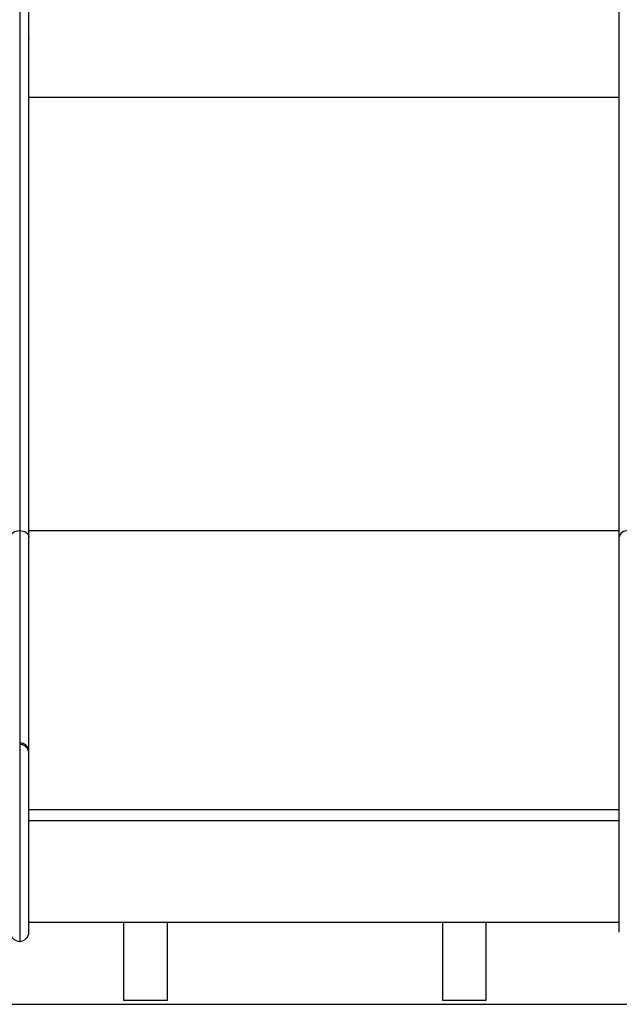
# Model space of a CAD drawing. Units: millimetres. Extents: x 17.6 to 38, y 6.4 to 23.
# Drawn here: x 27.8 to 28.4, y 18.2 to 19.1 of the extents above; entities that cross this region are included whole.
import ezdxf

# ---------------------------------------------------------------- set-up
doc = ezdxf.new("R2010")
doc.units = ezdxf.units.MM
doc.layers.add('Make2D$Visible$Curves', color=7, linetype='Continuous', true_color=0x000000)

# ---------------------------------------------------------------- blocks, each defined once
blk = doc.blocks.new('OPSH3_S011B')
at = {"color": 7, "linetype": 'Continuous', "lineweight": 25}
for p, q in [((42.7402, 6.69674), (42.7402, 6.17845)), ((42.7492, 6.17229), (42.7492, 6.6907)), ((43.3192, 6.17229), (43.3192, 6.6907)), ((43.31909, 6.6538), (43.31908, 6.65378)), ((42.74924, 6.64585), (42.74921, 6.64585)), ((43.3192, 6.64675), (43.31922, 6.64671)), ((43.3192, 6.59629), (42.7492, 6.59629)), ((42.7402, 6.17845), (42.7402, 5.97364)), ((43.3192, 6.17813), (42.7492, 6.17813)), ((42.7492, 5.96464), (42.7492, 6.17229)), ((43.3192, 5.96464), (43.3192, 6.17229)), ((42.7402, 5.97364), (42.7402, 5.97212)), ((42.7492, 5.96312), (42.7492, 5.96464)), ((42.7492, 5.79112), (42.7492, 5.96312)), ((43.3192, 5.96312), (43.3192, 5.96464)), ((43.3192, 5.79112), (43.3192, 5.96312)), ((43.3192, 5.90901), (42.7492, 5.90901)), ((43.3192, 5.89847), (42.7492, 5.89847)), ((42.7492, 5.8005), (43.3192, 5.8005)), ((42.84055, 5.8005), (42.84055, 5.72536)), ((42.88295, 5.72536), (42.88295, 5.8005)), ((43.14833, 5.8005), (43.14833, 5.72536)), ((43.19073, 5.72536), (43.19073, 5.8005)), ((42.84055, 5.72536), (42.87708, 5.72536)), ((42.87708, 5.72536), (42.88295, 5.72536)), ((43.14833, 5.72536), (43.16953, 5.72536)), ((43.16953, 5.72536), (43.19073, 5.72536))]:
    blk.add_line(p, q, dxfattribs=at)
at = {"color": 8, "linetype": 'Continuous', "lineweight": 25}
blk.add_line((42.7402, 5.97212), (42.7402, 5.78212), dxfattribs=at)
at = {"color": 7, "linetype": 'Continuous', "lineweight": 25, "flags": 128}
for points in [[(42.7312, 6.17229), (42.73137, 6.17349), (42.73189, 6.17465), (42.73272, 6.17571), (42.73384, 6.17665), (42.7352, 6.17741), (42.73676, 6.17798), (42.73845, 6.17833), (42.7402, 6.17845)], [(42.7402, 6.17845), (42.74196, 6.17833), (42.74365, 6.17798), (42.7452, 6.17741), (42.74656, 6.17665), (42.74768, 6.17571), (42.74852, 6.17465), (42.74903, 6.17349), (42.7492, 6.17229)], [(43.3282, 6.17845), (43.32645, 6.17833), (43.32476, 6.17798), (43.3232, 6.17741), (43.32184, 6.17665), (43.32072, 6.17571), (43.31989, 6.17465), (43.31937, 6.17349), (43.3192, 6.17229)]]:
    blk.add_lwpolyline(points, dxfattribs=at)
at = {"color": 7, "linetype": 'Continuous', "lineweight": 25}
for centre, start, end in [((42.7402, 5.96464), 0.00086, 90.00104), ((42.7402, 5.96312), 0.00086, 90.00104), ((42.7402, 5.79112), 180, 270), ((42.7402, 5.79112), 270, 0)]:
    blk.add_arc(centre, 0.009, start, end, dxfattribs=at)
blk.add_open_spline([(42.74938, 6.65293), (42.7493, 6.65307), (42.74913, 6.65336), (42.74896, 6.65365), (42.74888, 6.6538)], degree=3, knots=[0, 0, 0, 0, 0.498085, 1, 1, 1, 1], dxfattribs=at)

msp = doc.modelspace()

# ---------------------------------------------------------------- linework, layer by layer
at = {"layer": 'Make2D$Visible$Curves', "color": 0, "lineweight": -3}
msp.add_lwpolyline([(26.40824, 18.18561), (30.07435, 18.18561)], dxfattribs=at)

# ---------------------------------------------------------------- block references
msp.add_blockref('OPSH3_S011B', (-14.96613, 12.46425))

doc.saveas('drawing.dxf')
